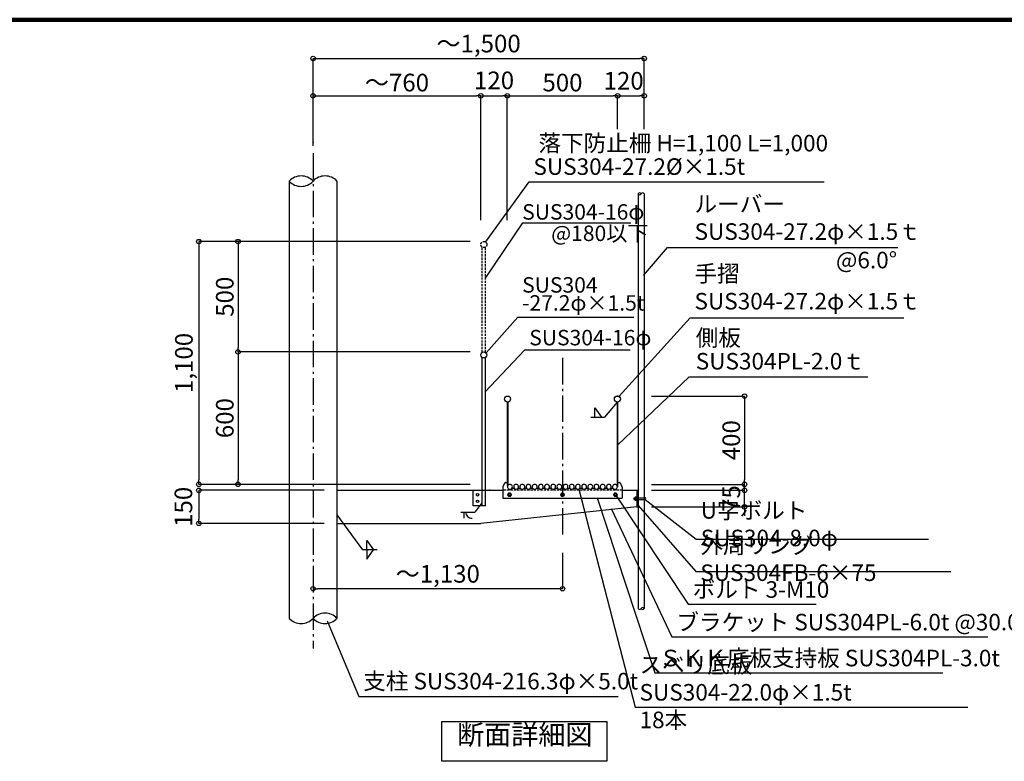
# Model space of a CAD drawing. Extents: x 373940 to 406716, y -3091 to 20195.
# Drawn here: x 390652 to 399574, y 13149 to 19869 of the extents above; entities that cross this region are included whole.
import ezdxf

# ---------------------------------------------------------------- set-up
doc = ezdxf.new("R2010")
doc.units = 0
doc.header["$LTSCALE"] = 400
doc.header["$MEASUREMENT"] = 0
doc.linetypes.add('DASHDOT', pattern=[8.5, 6, -1, 0.5, -1])
doc.linetypes.add('DASHED', pattern=[0.75, 0.5, -0.25])
doc.layers.get('0').update_dxf_attribs({"linetype": 'CONTINUOUS'})
doc.layers.get('DEFPOINTS').update_dxf_attribs({"linetype": 'CONTINUOUS'})
for name, color, linetype in [('ルーバー', 1, 'CONTINUOUS'), ('図面枠', 253, 'CONTINUOUS'), ('寸法', 6, 'CONTINUOUS'), ('本体形状', 3, 'CONTINUOUS')]:
    doc.layers.add(name, color=color, linetype=linetype)
doc.styles.add('1_20', font='romans.shx', dxfattribs={"width": 0.75, "bigfont": 'extfont2.shx'})
doc.styles.add('1_40', font='romans.shx', dxfattribs={"width": 0.75, "bigfont": 'extfont2.shx'})
doc.dimstyles.new('1_40_20', dxfattribs={"dimscale": 40, "dimtxt": 4, "dimasz": 1, "dimexe": 0, "dimexo": 2, "dimgap": 1, "dimtad": 1, "dimlfac": 0.5, "dimdsep": 46, "dimlunit": 6, "dimtxsty": '1_40', "dimblk1": 'ORIGIN', "dimblk2": 'ORIGIN', "dimsah": 1, "dimcen": 0, "dimclrd": 256, "dimclre": 256, "dimclrt": 256, "dimazin": 0, "dimtfac": 1, "dimtmove": 2, "dimatfit": 3, "dimldrblk": 'NONE', "dimfxl": 1, "dimtolj": 1, "dimtzin": 0, "dimarcsym": 0})
doc.dimstyles.new('1_40_20$7', dxfattribs={"dimscale": 40, "dimtxt": 120, "dimasz": 1, "dimexe": 0, "dimexo": 2, "dimgap": 1, "dimtad": 1, "dimlfac": 0.5, "dimdsep": 46, "dimlunit": 6, "dimtxsty": '1_40', "dimblk1": 'NONE', "dimblk2": 'NONE', "dimsah": 1, "dimcen": 0, "dimclrd": 256, "dimclre": 256, "dimclrt": 256, "dimazin": 0, "dimtfac": 1, "dimtmove": 2, "dimatfit": 3, "dimldrblk": 'NONE', "dimfxl": 1, "dimtolj": 1, "dimtzin": 0, "dimarcsym": 0})

# ---------------------------------------------------------------- blocks, each defined once
blk = doc.blocks.new('_ORIGIN')
at = {"color": 0, "linetype": 'ByBlock'}
blk.add_line((0, 0), (-1, 0), dxfattribs=at)
blk.add_circle((0, 0), 0.5, dxfattribs=at)
blk = doc.blocks.new('*D43')
at = {"layer": 'DEFPOINTS', "color": 0, "linetype": 'Continuous', "transparency": 16777216}
for p in [(394830.8, 19179.2), (393310.8, 18760.2), (394830.8, 17973.1)]:
    blk.add_point(p, dxfattribs=at)
at = {"layer": '寸法', "linetype": 'Continuous', "lineweight": -2, "transparency": 16777216}
for p, q in [((393350.8, 19179.2), (394790.8, 19179.2)), ((394830.8, 18053.1), (394830.8, 19179.2))]:
    blk.add_line(p, q, dxfattribs=at)
at = {"layer": '寸法', "linetype": 'Continuous', "lineweight": -2, "transparency": 16777216, "xscale": 40, "yscale": 40, "zscale": 40, "rotation": 180}
blk.add_blockref('_ORIGIN', (393310.8, 19179.2), dxfattribs=at)
at = {"layer": '寸法', "linetype": 'Continuous', "lineweight": -2, "transparency": 16777216, "xscale": 40, "yscale": 40, "zscale": 40}
blk.add_blockref('_ORIGIN', (394830.8, 19179.2), dxfattribs=at)
at = {"layer": '寸法', "linetype": 'Continuous', "transparency": 16777216, "insert": (394070.8, 19299.2), "char_height": 160, "attachment_point": 5, "style": '1_40'}
blk.add_mtext('\\A1;～760', dxfattribs=at)
blk = doc.blocks.new('_NONE')
at = {"color": 0, "linetype": 'ByBlock'}
blk.add_circle((0, 0), 0.25, dxfattribs=at)
blk = doc.blocks.new('*D44')
at = {"layer": 'DEFPOINTS', "color": 0, "linetype": 'Continuous', "transparency": 16777216}
for p in [(396310.8, 19517.6), (396310.8, 18796.8), (393310.8, 18647.4)]:
    blk.add_point(p, dxfattribs=at)
at = {"layer": '寸法', "linetype": 'Continuous', "lineweight": -2, "transparency": 16777216}
for p, q in [((393310.8, 18727.4), (393310.8, 19517.6)), ((393350.8, 19517.6), (396270.8, 19517.6)), ((396310.8, 18876.8), (396310.8, 19517.6))]:
    blk.add_line(p, q, dxfattribs=at)
at = {"layer": '寸法', "linetype": 'Continuous', "lineweight": -2, "transparency": 16777216, "xscale": 40, "yscale": 40, "zscale": 40, "rotation": 180}
blk.add_blockref('_ORIGIN', (393310.8, 19517.6), dxfattribs=at)
at = {"layer": '寸法', "linetype": 'Continuous', "lineweight": -2, "transparency": 16777216, "xscale": 40, "yscale": 40, "zscale": 40}
blk.add_blockref('_ORIGIN', (396310.8, 19517.6), dxfattribs=at)
at = {"layer": '寸法', "linetype": 'Continuous', "transparency": 16777216, "insert": (394810.8, 19652.8), "char_height": 160, "attachment_point": 5, "style": '1_40'}
blk.add_mtext('\\A1;～1,500', dxfattribs=at)
blk = doc.blocks.new('*D45')
at = {"layer": 'DEFPOINTS', "color": 0, "linetype": 'Continuous', "transparency": 16777216}
for p in [(395570.8, 15118.9), (393310.8, 15038.1), (393310.8, 14712.6)]:
    blk.add_point(p, dxfattribs=at)
at = {"layer": '寸法', "linetype": 'Continuous', "lineweight": -2, "transparency": 16777216}
for p, q in [((395570.8, 15038.9), (395570.8, 14712.6)), ((395530.8, 14712.6), (393350.8, 14712.6))]:
    blk.add_line(p, q, dxfattribs=at)
at = {"layer": '寸法', "linetype": 'Continuous', "lineweight": -2, "transparency": 16777216, "xscale": 40, "yscale": 40, "zscale": 40, "rotation": 180}
blk.add_blockref('_ORIGIN', (393310.8, 14712.6), dxfattribs=at)
at = {"layer": '寸法', "linetype": 'Continuous', "lineweight": -2, "transparency": 16777216, "xscale": 40, "yscale": 40, "zscale": 40}
blk.add_blockref('_ORIGIN', (395570.8, 14712.6), dxfattribs=at)
at = {"layer": '寸法', "linetype": 'Continuous', "transparency": 16777216, "insert": (394440.8, 14847.8), "char_height": 160, "attachment_point": 5, "style": '1_40'}
blk.add_mtext('\\A1;～1,130', dxfattribs=at)
blk = doc.blocks.new('*D46')
at = {"layer": 'DEFPOINTS', "color": 0, "linetype": 'Continuous', "transparency": 16777216}
for p in [(394813.1, 16858.6), (392630.8, 15658.6), (394813.1, 15658.6)]:
    blk.add_point(p, dxfattribs=at)
at = {"layer": '寸法', "linetype": 'Continuous', "lineweight": -2, "transparency": 16777216}
for p, q in [((394733.1, 16858.6), (392630.8, 16858.6)), ((392630.8, 16818.6), (392630.8, 15698.6)), ((394733.1, 15658.6), (392630.8, 15658.6))]:
    blk.add_line(p, q, dxfattribs=at)
at = {"layer": '寸法', "linetype": 'Continuous', "lineweight": -2, "transparency": 16777216, "xscale": 40, "yscale": 40, "zscale": 40}
for p, rotation in [((392630.8, 16858.6), 90), ((392630.8, 15658.6), 270)]:
    blk.add_blockref('_ORIGIN', p, dxfattribs=dict(at, rotation=rotation))
at = {"layer": '寸法', "linetype": 'Continuous', "transparency": 16777216, "insert": (392510.8, 16258.6), "char_height": 160, "attachment_point": 5, "rotation": 90, "style": '1_40'}
blk.add_mtext('\\A1;600', dxfattribs=at)
blk = doc.blocks.new('*D47')
at = {"layer": 'DEFPOINTS', "color": 0, "linetype": 'Continuous', "transparency": 16777216}
for p in [(394813.1, 17858.6), (392275.7, 15658.6), (394813.1, 15658.6)]:
    blk.add_point(p, dxfattribs=at)
at = {"layer": '寸法', "linetype": 'Continuous', "lineweight": -2, "transparency": 16777216}
for p, q in [((394733.1, 17858.6), (392275.7, 17858.6)), ((392275.7, 17818.6), (392275.7, 15698.6)), ((394733.1, 15658.6), (392275.7, 15658.6))]:
    blk.add_line(p, q, dxfattribs=at)
at = {"layer": '寸法', "linetype": 'Continuous', "lineweight": -2, "transparency": 16777216, "xscale": 40, "yscale": 40, "zscale": 40}
for p, rotation in [((392275.7, 17858.6), 90), ((392275.7, 15658.6), 270)]:
    blk.add_blockref('_ORIGIN', p, dxfattribs=dict(at, rotation=rotation))
at = {"layer": '寸法', "linetype": 'Continuous', "transparency": 16777216, "insert": (392140.4, 16758.6), "char_height": 160, "attachment_point": 5, "rotation": 90, "style": '1_40'}
blk.add_mtext('\\A1;1,100', dxfattribs=at)
blk = doc.blocks.new('*D48')
at = {"layer": 'DEFPOINTS', "color": 0, "linetype": 'Continuous', "transparency": 16777216}
for p in [(394813.1, 17858.6), (392630.8, 16858.6), (394813.1, 16858.6)]:
    blk.add_point(p, dxfattribs=at)
at = {"layer": '寸法', "linetype": 'Continuous', "lineweight": -2, "transparency": 16777216}
for p, q in [((394733.1, 17858.6), (392630.8, 17858.6)), ((392630.8, 17818.6), (392630.8, 16898.6)), ((394733.1, 16858.6), (392630.8, 16858.6))]:
    blk.add_line(p, q, dxfattribs=at)
at = {"layer": '寸法', "linetype": 'Continuous', "lineweight": -2, "transparency": 16777216, "xscale": 40, "yscale": 40, "zscale": 40}
for p, rotation in [((392630.8, 17858.6), 90), ((392630.8, 16858.6), 270)]:
    blk.add_blockref('_ORIGIN', p, dxfattribs=dict(at, rotation=rotation))
at = {"layer": '寸法', "linetype": 'Continuous', "transparency": 16777216, "insert": (392510.8, 17358.6), "char_height": 160, "attachment_point": 5, "rotation": 90, "style": '1_40'}
blk.add_mtext('\\A1;500', dxfattribs=at)
blk = doc.blocks.new('*D49')
at = {"layer": 'DEFPOINTS', "color": 0, "linetype": 'Continuous', "transparency": 16777216}
for p in [(393491.3, 15604.6), (392275.7, 15304.6), (393491.3, 15304.6)]:
    blk.add_point(p, dxfattribs=at)
at = {"layer": '寸法', "linetype": 'Continuous', "lineweight": -2, "transparency": 16777216}
for p, q in [((393411.3, 15604.6), (392275.7, 15604.6)), ((392275.7, 15564.6), (392275.7, 15344.6)), ((393411.3, 15304.6), (392275.7, 15304.6))]:
    blk.add_line(p, q, dxfattribs=at)
at = {"layer": '寸法', "linetype": 'Continuous', "lineweight": -2, "transparency": 16777216, "xscale": 40, "yscale": 40, "zscale": 40}
for p, rotation in [((392275.7, 15604.6), 90), ((392275.7, 15304.6), 270)]:
    blk.add_blockref('_ORIGIN', p, dxfattribs=dict(at, rotation=rotation))
at = {"layer": '寸法', "linetype": 'Continuous', "transparency": 16777216, "insert": (392135.7, 15454.6), "char_height": 160, "attachment_point": 5, "rotation": 90, "style": '1_40'}
blk.add_mtext('\\A1;150', dxfattribs=at)
blk = doc.blocks.new('*D50')
at = {"layer": 'DEFPOINTS', "color": 0, "linetype": 'Continuous', "transparency": 16777216}
for p in [(396297, 16458.6), (396297, 15658.6), (397220.2, 15658.6)]:
    blk.add_point(p, dxfattribs=at)
at = {"layer": '寸法', "linetype": 'Continuous', "lineweight": -2, "transparency": 16777216}
for p, q in [((396377, 16458.6), (397220.2, 16458.6)), ((397220.2, 16418.6), (397220.2, 15698.6)), ((396377, 15658.6), (397220.2, 15658.6))]:
    blk.add_line(p, q, dxfattribs=at)
at = {"layer": '寸法', "linetype": 'Continuous', "lineweight": -2, "transparency": 16777216, "xscale": 40, "yscale": 40, "zscale": 40}
for p, rotation in [((397220.2, 16458.6), 90), ((397220.2, 15658.6), 270)]:
    blk.add_blockref('_ORIGIN', p, dxfattribs=dict(at, rotation=rotation))
at = {"layer": '寸法', "linetype": 'Continuous', "transparency": 16777216, "insert": (397100.2, 16058.6), "char_height": 160, "attachment_point": 5, "rotation": 90, "style": '1_40'}
blk.add_mtext('\\A1;400', dxfattribs=at)
blk = doc.blocks.new('*D51')
at = {"layer": 'DEFPOINTS', "color": 0, "linetype": 'Continuous', "transparency": 16777216}
for p in [(396297, 15604.6), (397220.2, 15604.6), (396297, 15454.6)]:
    blk.add_point(p, dxfattribs=at)
at = {"layer": '寸法', "linetype": 'Continuous', "lineweight": -2, "transparency": 16777216}
for p, q in [((397220.2, 15644.6), (397220.2, 15684.6)), ((396377, 15604.6), (397220.2, 15604.6)), ((397220.2, 15454.6), (397220.2, 15604.6)), ((396377, 15454.6), (397220.2, 15454.6)), ((397220.2, 15414.6), (397220.2, 15374.6))]:
    blk.add_line(p, q, dxfattribs=at)
at = {"layer": '寸法', "linetype": 'Continuous', "lineweight": -2, "transparency": 16777216, "xscale": 40, "yscale": 40, "zscale": 40}
for p, rotation in [((397220.2, 15604.6), 270), ((397220.2, 15454.6), 90)]:
    blk.add_blockref('_ORIGIN', p, dxfattribs=dict(at, rotation=rotation))
at = {"layer": '寸法', "linetype": 'Continuous', "transparency": 16777216, "insert": (397100.2, 15529.6), "char_height": 160, "attachment_point": 5, "rotation": 90, "style": '1_40'}
blk.add_mtext('\\A1;75', dxfattribs=at)
blk = doc.blocks.new('*D52')
at = {"layer": 'DEFPOINTS', "color": 0, "linetype": 'Continuous', "transparency": 16777216}
for p in [(396310.8, 19179.2), (396070.8, 18299), (396310.8, 18299)]:
    blk.add_point(p, dxfattribs=at)
at = {"layer": '寸法', "linetype": 'Continuous', "lineweight": -2, "transparency": 16777216}
blk.add_line((396110.8, 19179.2), (396270.8, 19179.2), dxfattribs=at)
at = {"layer": '寸法', "linetype": 'Continuous', "lineweight": -2, "transparency": 16777216, "xscale": 40, "yscale": 40, "zscale": 40, "rotation": 180}
blk.add_blockref('_ORIGIN', (396070.8, 19179.2), dxfattribs=at)
at = {"layer": '寸法', "linetype": 'Continuous', "lineweight": -2, "transparency": 16777216, "xscale": 40, "yscale": 40, "zscale": 40}
blk.add_blockref('_ORIGIN', (396310.8, 19179.2), dxfattribs=at)
at = {"layer": '寸法', "linetype": 'Continuous', "transparency": 16777216, "insert": (396125, 19315.1), "char_height": 160, "attachment_point": 5, "style": '1_40'}
blk.add_mtext('\\A1;120', dxfattribs=at)
blk = doc.blocks.new('*D53')
at = {"layer": 'DEFPOINTS', "color": 0, "linetype": 'Continuous', "transparency": 16777216}
for p in [(395070.8, 19179.2), (394830.8, 18208.7), (395070.8, 18208.7)]:
    blk.add_point(p, dxfattribs=at)
at = {"layer": '寸法', "linetype": 'Continuous', "lineweight": -2, "transparency": 16777216}
blk.add_line((394870.8, 19179.2), (395030.8, 19179.2), dxfattribs=at)
at = {"layer": '寸法', "linetype": 'Continuous', "lineweight": -2, "transparency": 16777216, "xscale": 40, "yscale": 40, "zscale": 40, "rotation": 180}
blk.add_blockref('_ORIGIN', (394830.8, 19179.2), dxfattribs=at)
at = {"layer": '寸法', "linetype": 'Continuous', "lineweight": -2, "transparency": 16777216, "xscale": 40, "yscale": 40, "zscale": 40}
blk.add_blockref('_ORIGIN', (395070.8, 19179.2), dxfattribs=at)
at = {"layer": '寸法', "linetype": 'Continuous', "transparency": 16777216, "insert": (394950.8, 19319.2), "char_height": 160, "attachment_point": 5, "style": '1_40'}
blk.add_mtext('\\A1;120', dxfattribs=at)
blk = doc.blocks.new('*D54')
at = {"layer": 'DEFPOINTS', "color": 0, "linetype": 'Continuous', "transparency": 16777216}
for p in [(396070.8, 19179.2), (396070.8, 18796.8), (395070.8, 17973.1)]:
    blk.add_point(p, dxfattribs=at)
at = {"layer": '寸法', "linetype": 'Continuous', "lineweight": -2, "transparency": 16777216}
for p, q in [((395070.8, 18053.1), (395070.8, 19179.2)), ((395110.8, 19179.2), (396030.8, 19179.2)), ((396070.8, 18876.8), (396070.8, 19179.2))]:
    blk.add_line(p, q, dxfattribs=at)
at = {"layer": '寸法', "linetype": 'Continuous', "lineweight": -2, "transparency": 16777216, "xscale": 40, "yscale": 40, "zscale": 40, "rotation": 180}
blk.add_blockref('_ORIGIN', (395070.8, 19179.2), dxfattribs=at)
at = {"layer": '寸法', "linetype": 'Continuous', "lineweight": -2, "transparency": 16777216, "xscale": 40, "yscale": 40, "zscale": 40}
blk.add_blockref('_ORIGIN', (396070.8, 19179.2), dxfattribs=at)
at = {"layer": '寸法', "linetype": 'Continuous', "transparency": 16777216, "insert": (395570.8, 19299.2), "char_height": 160, "attachment_point": 5, "style": '1_40'}
blk.add_mtext('\\A1;500', dxfattribs=at)

msp = doc.modelspace()

# ---------------------------------------------------------------- linework, layer by layer
at = {"layer": 'ルーバー', "linetype": 'Continuous'}
for p, q in [((396256.4086, 18291.0693), (396256.4086, 14534.1866)), ((396310.8046, 18291.0693), (396310.8046, 14534.1866)), ((396216.3966, 15537.6466), (396318.8026, 15537.6466)), ((396216.4086, 15537.6466), (396216.4086, 15521.6466)), ((396228.3966, 15544.6466), (396244.4086, 15544.6466)), ((396228.4086, 15544.6466), (396228.4086, 15514.6466)), ((396216.3966, 15521.6466), (396318.8026, 15521.6466)), ((396228.3966, 15514.6466), (396244.4086, 15514.6466))]:
    msp.add_line(p, q, dxfattribs=at)
for centre, radius, start, end in [((396270.0106, 18286.1533), 14.4614, 19.887, 160.113), ((396270.0106, 18295.9913), 14.4614, 199.887, 340.113), ((396297.2086, 18286.1533), 14.4614, 19.887, 160.113), ((396318.8026, 15529.6486), 8, 270, 90), ((396297.2086, 14529.2646), 14.4614, 19.8871, 160.113), ((396270.0106, 14539.1026), 14.4614, 199.887, 340.113), ((396297.2086, 14539.1026), 14.4614, 199.887, 340.113)]:
    msp.add_arc(centre, radius, start, end, dxfattribs=at)
msp.add_point((396244.4086, 15529.6486), dxfattribs=at)
at = {"layer": '図面枠', "linetype": 'Continuous', "lineweight": 120}
msp.add_line((406715.719, 19868.9843), (374262.1196, 19868.9843), dxfattribs=at)
at = {"layer": '寸法', "linetype": 'Continuous'}
for p, q in [((394874.009, 17525.6624), (395211.9777, 18027.3302)), ((395211.9777, 18027.3302), (396189.3819, 18027.3302)), ((395864.2606, 16268.4386), (395864.2606, 16353.0486)), ((395864.2606, 16353.0486), (395924.6986, 16268.4386)), ((396066.1966, 16404.3366), (395952.8966, 16268.4386)), ((395827.9986, 16268.4386), (395952.8966, 16268.4386)), ((396256.4091, 15467.765), (396780.0282, 14868.0246)), ((393527.5694, 15382.3666), (393758.4129, 15065.5601)), ((393797.9634, 15150.1701), (393858.4014, 15065.5601)), ((393797.9634, 15065.5601), (393797.9634, 15150.1701)), ((393892.0722, 15065.5601), (393758.4129, 15065.5601)), ((393797.9634, 14980.9501), (393858.4014, 15065.5601)), ((393797.9634, 15065.5601), (393797.9634, 14980.9501)), ((396780.0282, 14868.0246), (399090.1678, 14868.0246))]:
    msp.add_line(p, q, dxfattribs=at)
at = {"layer": '寸法'}
for p, q in [((396070.8026, 16012.3132), (396718.0193, 16633.9598)), ((396722.6253, 16633.9598), (398337.4702, 16633.9598))]:
    msp.add_line(p, q, dxfattribs=at)
at = {"layer": '寸法', "color": 6, "linetype": 'Continuous'}
for p, q in [((394841.4466, 15491.8786), (394775.7974, 15407.8857)), ((394650.8914, 15407.8857), (394775.7974, 15407.8857)), ((394679.0974, 15351.4797), (394679.0974, 15407.8857))]:
    msp.add_line(p, q, dxfattribs=at)
at = {"layer": '寸法', "linetype": 'Continuous'}
for points in [[(394873.9839, 17853.4582), (395267.5017, 18400.1012), (397943.2685, 18400.1012)], [(396084.0363, 16456.3541), (396727.1456, 17166.0341), (398665.0625, 17166.0341)], [(395718.3944, 15616.0001), (396229.2595, 13639.865), (399244.5419, 13639.865)], [(395884.0669, 15537.8706), (396406.4282, 13950.3459), (399016.9321, 13950.3459)], [(396060.7817, 15552.8538), (396711.1003, 14571.379), (397868.4362, 14571.379)], [(396012.1591, 15439.5125), (396562.7088, 14275.854), (399425.8141, 14275.854)], [(396318.8026, 15521.6466), (396783.5866, 15163.1996), (398888.8007, 15163.1996)], [(393438.6186, 14423.0961), (393725.579, 13737.1961), (396076.7557, 13737.1961)]]:
    msp.add_lwpolyline(points, dxfattribs=at)
at = {"layer": '寸法'}
msp.add_lwpolyline([(396303.4854, 17549.7901), (396522.5911, 17805.4674), (398608.9733, 17805.4674)], dxfattribs=at)
msp.add_lwpolyline([(394478.5426, 13510.6406), (395973.6157, 13510.6406), (395973.6157, 13148.9819), (394478.5426, 13148.9819)], close=True, dxfattribs=at)
at = {"layer": '寸法', "color": 6, "linetype": 'Continuous'}
msp.add_arc((394749.5974, 15405.8717), 54.4306, 177.8793, 272.1284, dxfattribs=at)
at = {"layer": '本体形状', "linetype": 'DASHDOT', "ltscale": 0.1}
for p, q in [((393310.8026, 18659.5726), (393310.8026, 14170.9366)), ((395570.8026, 16804.1126), (395570.8026, 15167.9566))]:
    msp.add_line(p, q, dxfattribs=at)
at = {"layer": '本体形状', "linetype": 'Continuous'}
for p, q in [((393094.5058, 18405.8692), (393094.5058, 14444.1551)), ((393527.1074, 18405.8692), (393527.1074, 14444.1541)), ((394842.0006, 15464.6486), (394842.0006, 16809.4532)), ((394874.0006, 15464.6486), (394874.0006, 16809.4532)), ((395070.8006, 16404.3366), (395070.8026, 15646.6486)), ((395075.4006, 16404.3366), (395075.4026, 15646.6486)), ((396066.1966, 16404.3366), (396066.1966, 15646.6486)), ((396070.8026, 16404.3426), (396070.8026, 15646.6486)), ((393527.1074, 15604.6486), (395030.8026, 15604.6486)), ((394761.9966, 15464.6486), (394761.9966, 15604.6486)), ((396110.8026, 15604.6486), (396256.4086, 15604.6486)), ((396244.4086, 15604.6446), (396244.4086, 15454.6506)), ((394873.9966, 15464.6486), (394761.9966, 15464.6486)), ((396244.4086, 15454.6486), (394830.8026, 15304.6486)), ((396244.4086, 15454.6486), (396256.4086, 15454.6486)), ((393527.1074, 15304.6486), (394830.8026, 15304.6486))]:
    msp.add_line(p, q, dxfattribs=at)
at = {"layer": '本体形状', "linetype": 'DASHED', "ltscale": 0.1}
for p, q in [((394842.0006, 16853.4472), (394842.0126, 17809.4492)), ((394874.0006, 16853.4472), (394874.0126, 17809.4572)), ((396110.8026, 15604.6486), (395030.8026, 15604.6486))]:
    msp.add_line(p, q, dxfattribs=at)
at = {"layer": '本体形状'}
for p, q in [((395030.8026, 15634.288), (395030.8026, 15534.6487)), ((395031.8583, 15638.7601), (395049.1442, 15673.3319)), ((395054.5108, 15676.6486), (395068.8025, 15676.6486)), ((395070.8026, 15674.6486), (395070.8026, 15646.6486)), ((395072.8026, 15646.6486), (395070.8026, 15646.6486)), ((395072.8026, 15646.6486), (395075.4025, 15646.6486)), ((395072.8026, 15646.6486), (395072.8026, 15636.6487)), ((395113.2416, 15624.6487), (395132.3635, 15624.6487)), ((395169.2416, 15624.6487), (395188.3635, 15624.6487)), ((395225.2417, 15624.6487), (395244.3635, 15624.6487)), ((395281.2416, 15624.6487), (395300.3635, 15624.6487)), ((395337.2416, 15624.6487), (395356.3635, 15624.6487)), ((395393.2417, 15624.6487), (395412.3635, 15624.6487)), ((395449.2416, 15624.6487), (395468.3635, 15624.6487)), ((395505.2416, 15624.6487), (395524.3635, 15624.6487)), ((395561.2417, 15624.6487), (395580.3635, 15624.6487)), ((395617.2416, 15624.6487), (395636.3635, 15624.6487)), ((395673.2416, 15624.6487), (395692.3635, 15624.6487)), ((395729.2417, 15624.6487), (395748.3635, 15624.6487)), ((395785.2416, 15624.6487), (395804.3635, 15624.6487)), ((395841.2416, 15624.6487), (395860.3635, 15624.6487)), ((395897.2417, 15624.6487), (395916.3635, 15624.6487)), ((395953.2416, 15624.6487), (395972.3635, 15624.6487)), ((396009.2416, 15624.6487), (396028.3635, 15624.6487)), ((396068.8026, 15646.6486), (396066.2026, 15646.6486)), ((396068.8026, 15646.6486), (396070.8025, 15646.6486)), ((396068.8026, 15646.6486), (396068.8026, 15636.6487)), ((396070.8025, 15674.6486), (396070.8025, 15646.6486)), ((396072.8026, 15676.6486), (396087.0943, 15676.6486)), ((396092.4609, 15673.3319), (396109.7468, 15638.7601)), ((396110.8026, 15634.288), (396110.8026, 15534.6487)), ((395030.8026, 15534.6487), (396110.8026, 15534.6487)), ((395083.0775, 15578.0288), (395075.3525, 15564.6487)), ((395075.3525, 15564.6487), (395083.0775, 15551.2686)), ((395098.5276, 15578.0288), (395083.0775, 15578.0288)), ((395083.0775, 15551.2686), (395098.5276, 15551.2685)), ((395106.2526, 15564.6487), (395098.5276, 15578.0288)), ((395098.5276, 15551.2685), (395106.2526, 15564.6487)), ((395563.0775, 15578.0288), (395555.3525, 15564.6487)), ((395555.3525, 15564.6487), (395563.0775, 15551.2686)), ((395578.5276, 15578.0288), (395563.0775, 15578.0288)), ((395563.0775, 15551.2686), (395578.5276, 15551.2685)), ((395586.2526, 15564.6487), (395578.5276, 15578.0288)), ((395578.5276, 15551.2685), (395586.2526, 15564.6487)), ((396043.0775, 15578.0288), (396035.3525, 15564.6487)), ((396035.3525, 15564.6487), (396043.0775, 15551.2686)), ((396058.5276, 15578.0288), (396043.0775, 15578.0288)), ((396043.0775, 15551.2686), (396058.5276, 15551.2685)), ((396066.2526, 15564.6487), (396058.5276, 15578.0288)), ((396058.5276, 15551.2685), (396066.2526, 15564.6487))]:
    msp.add_line(p, q, dxfattribs=at)
at = {"layer": '本体形状', "linetype": 'DASHED', "ltscale": 0.1}
msp.add_circle((394857.9986, 17831.4512), 27.2, dxfattribs=at)
at = {"layer": '本体形状', "linetype": 'Continuous'}
for centre, radius in [((394857.9986, 16831.4492), 27.2), ((395073.0986, 16431.4466), 27.2), ((396068.5006, 16431.4466), 27.2), ((394801.9966, 15564.6486), 12), ((394801.9966, 15504.6486), 12)]:
    msp.add_circle(centre, radius, dxfattribs=at)
at = {"layer": '本体形状'}
for centre, radius in [((395090.8026, 15564.6487), 15.45), ((395090.8026, 15564.6487), 11), ((395090.8026, 15564.6487), 10), ((395090.8026, 15564.6487), 9.1667), ((395570.8026, 15564.6487), 15.45), ((395570.8026, 15564.6487), 11), ((395570.8026, 15564.6487), 10), ((395570.8026, 15564.6487), 9.1667), ((396050.8026, 15564.6487), 15.45), ((396050.8026, 15564.6487), 11), ((396050.8026, 15564.6487), 10), ((396050.8026, 15564.6487), 9.1667)]:
    msp.add_circle(centre, radius, dxfattribs=at)
at = {"layer": '本体形状', "linetype": 'Continuous'}
for centre, start, end in [((393202.6542, 18306.2806), 42.6399, 137.3601), ((393202.6542, 18505.4577), 222.6399, 317.3601), ((393418.9542, 18306.2806), 42.6399, 137.3601), ((393418.9547, 14344.5681), 42.6399, 137.3601), ((393202.6547, 14543.7453), 222.6399, 317.3601), ((393418.9547, 14543.7453), 222.6399, 317.3601)]:
    msp.add_arc(centre, 147.0183, start, end, dxfattribs=at)
at = {"layer": '本体形状'}
for centre, radius, start, end in [((395040.8026, 15634.288), 10, 153.43494, 180), ((395054.5108, 15670.6486), 6, 90, 153.43494), ((395068.8025, 15674.6486), 2, 0, 90), ((395094.8026, 15636.6487), 22, 326.94427, 180), ((395094.8026, 15636.6487), 22, 180, 326.94428), ((395150.8026, 15636.6487), 22, 326.94426, 213.05573), ((395150.8026, 15636.6487), 22, 213.05573, 326.94426), ((395206.8025, 15636.6487), 22, 326.94426, 213.05573), ((395206.8025, 15636.6487), 22, 213.05573, 326.94426), ((395262.8026, 15636.6487), 22, 326.94426, 213.05573), ((395262.8026, 15636.6487), 22, 213.05573, 326.94426), ((395318.8026, 15636.6487), 22, 326.94426, 213.05573), ((395318.8026, 15636.6487), 22, 213.05573, 326.94426), ((395374.8025, 15636.6487), 22, 326.94426, 213.05573), ((395374.8025, 15636.6487), 22, 213.05573, 326.94426), ((395430.8026, 15636.6487), 22, 326.94426, 213.05573), ((395430.8026, 15636.6487), 22, 213.05573, 326.94426), ((395486.8025, 15636.6487), 22, 326.94426, 213.05573), ((395486.8026, 15636.6487), 22, 213.05573, 326.94426), ((395542.8025, 15636.6487), 22, 326.94426, 213.05573), ((395542.8025, 15636.6487), 22, 213.05573, 326.94426), ((395598.8026, 15636.6487), 22, 326.94426, 213.05573), ((395598.8026, 15636.6487), 22, 213.05573, 326.94426), ((395654.8025, 15636.6487), 22, 326.94426, 213.05573), ((395654.8026, 15636.6487), 22, 213.05573, 326.94426), ((395710.8025, 15636.6487), 22, 326.94426, 213.05573), ((395710.8025, 15636.6487), 22, 213.05573, 326.94426), ((395766.8026, 15636.6487), 22, 326.94426, 213.05573), ((395766.8026, 15636.6487), 22, 213.05573, 326.94426), ((395822.8026, 15636.6487), 22, 326.94426, 213.05573), ((395822.8026, 15636.6487), 22, 213.05573, 326.94426), ((395878.8025, 15636.6487), 22, 326.94426, 213.05573), ((395878.8025, 15636.6487), 22, 213.05573, 326.94426), ((395934.8026, 15636.6487), 22, 326.94426, 213.05573), ((395934.8026, 15636.6487), 22, 213.05573, 326.94426), ((395990.8026, 15636.6487), 22, 326.94426, 213.05573), ((395990.8026, 15636.6487), 22, 213.05573, 326.94426), ((396046.8025, 15636.6487), 22, 0, 213.05572), ((396046.8025, 15636.6487), 22, 213.05571, 0.000143), ((396072.8026, 15674.6486), 2, 90, 180), ((396087.0943, 15670.6486), 6, 26.56505101, 90), ((396100.8025, 15634.288), 10, 0, 26.56505101)]:
    msp.add_arc(centre, radius, start, end, dxfattribs=at)
at = {"layer": '本体形状', "color": 7, "linetype": 'Continuous'}
msp.add_point((393310.8, 18760.1981), dxfattribs=at)
at = {"layer": '本体形状', "linetype": 'Continuous'}
for p in [(396068.5006, 16458.6486), (394914.0006, 15604.6486)]:
    msp.add_point(p, dxfattribs=at)

# ---------------------------------------------------------------- texts
at = {"layer": '寸法', "linetype": 'Continuous', "char_height": 150, "attachment_point": 4, "line_spacing_factor": 0.85, "style": '1_20'}
for s, insert in [(' 落下防止柵 H=1,100 L=1,000\\P  SUS304-27.2%%C×1.5t', (395307.5017, 18624.679)), ('側板\\PSUS304PL-2.0ｔ', (396778.556, 16861.1042))]:
    msp.add_mtext(s, dxfattribs=dict(at, insert=insert))
at = {"layer": '寸法'}
for s, insert, char_height, attachment_point, style in [('ルーバー\\PSUS304-27.2φ×1.5ｔ', (396767.7716, 18054.6625), 150, 4, '1_40'), ('@6.0°', (398049.3953, 17671.5936), 150, 4, '1_40'), ('断面詳細図', (395228.9564, 13243.8933), 180, 8, '1_20')]:
    msp.add_mtext(s, dxfattribs=dict(at, insert=insert, char_height=char_height, attachment_point=attachment_point, style=style))
at = {"layer": '寸法', "linetype": 'Continuous', "attachment_point": 4, "style": '1_20'}
for s, insert, char_height in [('{\\T0.95;SUS304-16φ}', (395205.9762, 18127.3302), 140), ('@180以下', (395468.6879, 17915.1049), 140), ('手摺\\PSUS304-27.2φ×1.5ｔ', (396767.1456, 17423.7765), 150), ('SUS304', (395205.5564, 17447.6616), 140), ('-27.2φ×1.5t', (395205.5564, 17284.5318), 140), ('{\\T0.9;SUS304-16φ}', (395269.8198, 16988.0784), 140), ('ボルト 3-M10', (396751.1003, 14686.2427), 150), ('ブラケット SUS304PL-6.0t @30.0°', (396602.7088, 14390.7177), 150), ('ＳＫＫ底板支持板 SUS304PL-3.0t', (396446.4282, 14065.2095), 150), ('支柱 SUS304-216.3φ×5.0t', (393765.579, 13856.1023), 150)]:
    msp.add_mtext(s, dxfattribs=dict(at, insert=insert, char_height=char_height))
at = {"layer": '寸法', "linetype": 'Continuous', "char_height": 150, "width": 1.5, "attachment_point": 4, "style": '1_20'}
for s, insert in [('U字ボルト\u3000SUS304-8.0φ', (396823.5866, 15278.0632)), ('\\A1;外周リング SUS304FB-6×75', (396820.0282, 14982.8882)), ('スベリ底板 SUS304-22.0φ×1.5t 18本', (396269.2595, 13754.7286))]:
    msp.add_mtext(s, dxfattribs=dict(at, insert=insert))

# ---------------------------------------------------------------- dimensions: what is measured, and where the dimension line sits
at = {"layer": '寸法', "linetype": 'Continuous'}
for base, p1, p2, override, picture, middle in [((396310.8, 19517.5901), (393310.8, 18647.3625), (396310.8, 18796.824), {"dimgap": 1}, '*D44', (394810.8, 19652.8282)), ((394830.8, 19179.2331), (393310.8, 18760.1981), (394830.8, 17973.1373), {"dimgap": 1, "dimse1": 1, "dimse2": 0}, '*D43', (394070.8, 19299.2331)), ((393310.8, 14712.5701), (395570.8, 15118.8697), (393310.8, 15038.0996), {"dimgap": 1, "dimse1": 0, "dimse2": 1}, '*D45', (394440.8, 14847.8082))]:
    dim = msp.add_linear_dim(base=base, p1=p1, p2=p2, text='～<>', dimstyle='1_40_20', override=override, dxfattribs=at)
    dim.commit()
    dim.dimension.update_dxf_attribs({"geometry": picture, "text_midpoint": middle})
for base, p1, p2, override, picture, middle in [((395070.8, 19179.2331), (394830.8, 18208.7474), (395070.8, 18208.7474), {"dimgap": 1, "dimse1": 1, "dimse2": 1}, '*D53', (394950.8, 19319.2331)), ((396070.8, 19179.2331), (395070.8, 17973.1373), (396070.8, 18796.824), {"dimgap": 1}, '*D54', (395570.8, 19299.2331))]:
    dim = msp.add_linear_dim(base=base, p1=p1, p2=p2, dimstyle='1_40_20', override=override, dxfattribs=at)
    dim.commit()
    dim.dimension.update_dxf_attribs({"geometry": picture, "text_midpoint": middle})
dim = msp.add_linear_dim(base=(396310.8, 19179.2331), p1=(396070.8, 18299.0114), p2=(396310.8, 18299.0114), dimstyle='1_40_20', override={"dimgap": 1, "dimse1": 1, "dimse2": 1}, dxfattribs=at)
dim.commit()
dim.dimension.update_dxf_attribs({"geometry": '*D52', "text_midpoint": (396124.9711, 19315.1256), "dimtype": 160})
for base, p1, p2, picture, middle in [((392275.6697, 15658.6487), (394813.0661, 17858.6487), (394813.0661, 15658.6487), '*D47', (392140.4316, 16758.6487)), ((392630.7661, 16858.6487), (394813.0661, 17858.6487), (394813.0661, 16858.6487), '*D48', (392510.7661, 17358.6487)), ((392630.7661, 15658.6487), (394813.0661, 16858.6487), (394813.0661, 15658.6487), '*D46', (392510.7661, 16258.6487)), ((397220.1722, 15658.6487), (396297.0004, 16458.6487), (396297.0004, 15658.6487), '*D50', (397100.1722, 16058.6487)), ((392275.6697, 15304.6486), (393491.2853, 15604.6486), (393491.2853, 15304.6486), '*D49', (392135.6697, 15454.6486))]:
    dim = msp.add_linear_dim(base=base, p1=p1, p2=p2, angle=90, dimstyle='1_40_20', override={"dimgap": 1}, dxfattribs=at)
    dim.commit()
    dim.dimension.update_dxf_attribs({"geometry": picture, "text_midpoint": middle})
dim = msp.add_linear_dim(base=(397220.1722, 15604.6405), p1=(396297.0004, 15454.6405), p2=(396297.0004, 15604.6405), angle=90, dimstyle='1_40_20', override={"dimtmove": 0}, dxfattribs=at)
dim.commit()
dim.dimension.update_dxf_attribs({"geometry": '*D51', "text_midpoint": (397220.1722, 15529.6405), "dimtype": 160})

# ---------------------------------------------------------------- leaders
at = {"layer": '寸法', "linetype": 'Continuous', "annotation_type": 0, "has_hookline": 1, "hookline_direction": 0}
for points, text_width in [([(394878.8997, 16848.8556), (395165.5564, 17174.5318)], 1012), ([(394868.6973, 16493.6764), (395229.8198, 16878.0784)], 915)]:
    msp.add_leader(points, dimstyle='1_40_20$7', override={"dimasz": 0, "dimgap": 1}, dxfattribs=dict(at, text_width=text_width))

doc.saveas('drawing.dxf')
